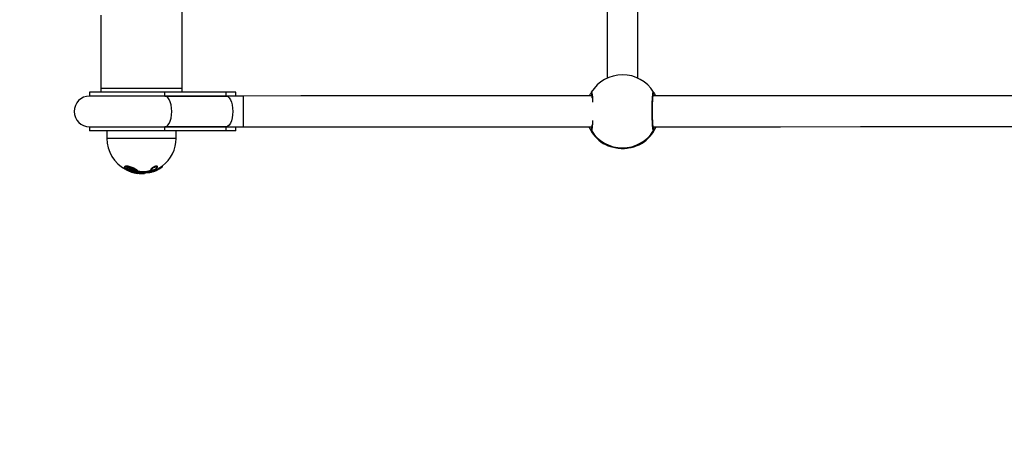
# Model space of a CAD drawing. Units: millimetres. Extents: x -4557 to 18235, y -5028 to 5472.
# Drawn here: x 437 to 949, y -669 to -451 of the extents above; entities that cross this region are included whole.
import ezdxf

# ---------------------------------------------------------------- set-up
doc = ezdxf.new("R2010")
doc.units = ezdxf.units.MM
doc.layers.add('HERNI_PRVEK', color=4, linetype='Continuous')
doc.layers.add('koty1', color=7, linetype='Continuous')
doc.styles.add('arial', font='arial.ttf')
doc.dimstyles.new('KOTY_50', dxfattribs={"dimtxt": 150, "dimasz": 100, "dimexe": 100, "dimexo": 50, "dimgap": 50, "dimtad": 1, "dimdec": 0, "dimrnd": 10, "dimdsep": 46, "dimtxsty": 'arial', "dimblk": 'ARCHTICK', "dimcen": -1.5, "dimclrt": 2, "dimadec": 0, "dimazin": 0, "dimtfac": 0.63, "dimtdec": 0, "dimtix": 1, "dimtmove": 2, "dimatfit": 3, "dimldrblk": 'KOTA', "dimfxl": 0, "dimtolj": 1, "dimtzin": 0, "dimarcsym": 0})

# ---------------------------------------------------------------- blocks, each defined once
blk = doc.blocks.new('_ArchTick')
at = {"color": 0, "linetype": 'ByBlock', "const_width": 0.15}
blk.add_lwpolyline([(-0.5, -0.5), (0.5, 0.5)], dxfattribs=at)
blk = doc.blocks.new('*D10')
at = {"layer": 'Defpoints', "color": 0}
for p in [(552.72, 508.94), (-1173.42, -509.06), (548.94, -509.06)]:
    blk.add_point(p, dxfattribs=at)
at = {"layer": 'koty1', "color": 0, "lineweight": -2}
for p, q in [((-773.42, 508.94), (-1273.42, 508.94)), ((-1173.42, 508.94), (-1173.42, -509.06)), ((-773.42, -509.06), (-1273.42, -509.06))]:
    blk.add_line(p, q, dxfattribs=at)
at = {"layer": 'koty1', "color": 0, "lineweight": -2, "xscale": 100, "yscale": 100, "zscale": 100}
for p, rotation in [((-1173.42, 508.94), 90), ((-1173.42, -509.06), 270)]:
    blk.add_blockref('_ArchTick', p, dxfattribs=dict(at, rotation=rotation))
at = {"layer": 'koty1', "color": 2, "insert": (-1300.01, -0.06), "char_height": 150, "attachment_point": 5, "rotation": 90, "style": 'arial'}
blk.add_mtext('\\A1;1020', dxfattribs=at)
blk = doc.blocks.new('KOTA')
for p, q in [((-75, -75), (75, 75)), ((0, 75), (0, -75)), ((-75, 0), (75, 0))]:
    blk.add_line(p, q)
blk = doc.blocks.new('*D11')
at = {"layer": 'Defpoints', "color": 0}
for p in [(548.94, -509.06), (-1173.42, -2650), (0, -2650)]:
    blk.add_point(p, dxfattribs=at)
at = {"layer": 'koty1', "color": 0, "lineweight": -2}
for p, q in [((-773.42, -509.06), (-1273.42, -509.06)), ((-1173.42, -509.06), (-1173.42, -2650)), ((-773.42, -2650), (-1273.42, -2650))]:
    blk.add_line(p, q, dxfattribs=at)
at = {"layer": 'koty1', "color": 0, "lineweight": -2, "xscale": 100, "yscale": 100, "zscale": 100}
for p, rotation in [((-1173.42, -509.06), 90), ((-1173.42, -2650), 270)]:
    blk.add_blockref('_ArchTick', p, dxfattribs=dict(at, rotation=rotation))
at = {"layer": 'koty1', "color": 2, "insert": (-1300.01, -1579.53), "char_height": 150, "attachment_point": 5, "rotation": 90, "style": 'arial'}
blk.add_mtext('\\A1;2140', dxfattribs=at)

msp = doc.modelspace()

# ---------------------------------------------------------------- linework, layer by layer
at = {"layer": 'HERNI_PRVEK', "ltscale": 200}
for p, q in [((521.36, -487.07), (521.29, -257.07)), ((742.09, -266.28), (742.16, -481.8)), ((758.16, -481.8), (758.09, -266.26)), ((478.95, -449.08), (478.96, -487.08)), ((473.16, -489.08), (473.16, -491.08)), ((478.96, -487.08), (478.96, -489.08)), ((544.21, -489.06), (512.31, -489.07)), ((512.31, -491.07), (512.31, -489.07)), ((544, -491.06), (512.31, -491.07)), ((512.31, -491.07), (544, -491.06)), ((521.36, -489.07), (521.36, -487.07)), ((544.21, -491.06), (544.21, -489.06)), ((549.16, -491.06), (549.16, -489.06)), ((583, -491.05), (553.01, -491.06)), ((473.16, -507.08), (473.16, -509.08)), ((482.16, -509.08), (482.16, -513.08)), ((512.31, -507.07), (544.01, -507.06)), ((544.01, -507.06), (512.31, -507.07)), ((512.31, -509.07), (512.31, -507.07)), ((544.21, -509.06), (512.31, -509.07)), ((518.16, -513.07), (518.16, -509.07)), ((544.21, -509.06), (544.21, -507.06)), ((549.16, -509.06), (549.16, -507.06)), ((553.01, -507.06), (583.01, -507.05)), ((740.22, -515.7), (740.19, -515.72)), ((740.19, -515.72), (740.41, -515.82)), ((759.91, -515.82), (759.99, -515.79)), ((760.02, -515.77), (760.12, -515.73)), ((760.14, -515.71), (760.1, -515.7)), ((494.28, -530.07), (493.18, -529.62)), ((493.56, -529.16), (493.56, -529.35)), ((494.7, -529.63), (494.7, -529.58)), ((494.91, -530.29), (494.99, -530.29)), ((494.95, -529.21), (494.95, -529.38)), ((495.01, -530.29), (494.99, -530.29)), ((495.14, -530.65), (495.05, -530.65)), ((496.1, -529.59), (496.1, -529.54)), ((497.12, -530.13), (497.12, -529.99)), ((497.25, -530.93), (497.25, -530.85)), ((498.15, -531.26), (498.18, -531.06)), ((498.18, -531.06), (498.18, -530.95)), ((498.23, -530.07), (498.23, -529.97)), ((498.87, -531.12), (498.87, -531)), ((499.23, -530.45), (499.23, -530.29)), ((501.76, -531.12), (501.76, -531)), ((502.91, -530.45), (502.91, -530.29)), ((503.97, -530.16), (503.97, -530.05)), ((504.98, -529.6), (504.98, -529.48)), ((505.2, -529.03), (505.2, -529.08)), ((505.28, -530.45), (505.28, -530.29)), ((506.12, -530.16), (506.12, -530.05)), ((506.18, -530.35), (506.12, -530.16)), ((507.54, -529.6), (507.54, -529.48)), ((507.63, -529.78), (507.54, -529.6)), ((508.24, -529.17), (508.24, -529.13)), ((511.13, -527.63), (511.13, -527.35))]:
    msp.add_line(p, q, dxfattribs=at)
for points in [[(512.31, -489.07), (509.42, -489.07), (506.41, -489.07), (503.32, -489.07), (500.19, -489.07), (497.05, -489.07), (493.95, -489.08), (490.94, -489.08), (488.06, -489.08), (485.34, -489.08), (482.81, -489.08), (480.53, -489.08), (478.51, -489.08), (476.78, -489.08), (475.37, -489.08), (474.29, -489.08), (473.57, -489.08), (473.2, -489.08), (473.16, -489.08)], [(512.31, -491.07), (509.34, -491.07), (506.24, -491.07), (503.05, -491.07), (499.82, -491.07), (496.59, -491.08), (493.42, -491.08), (490.34, -491.08), (487.4, -491.08), (484.65, -491.08), (482.12, -491.08), (479.84, -491.08), (477.86, -491.08), (476.2, -491.08), (474.88, -491.08), (473.93, -491.08), (473.35, -491.08), (473.16, -491.08)], [(512.31, -491.07), (509.42, -491.07), (506.42, -491.07), (503.32, -491.07), (500.19, -491.07), (497.05, -491.07), (493.95, -491.08), (490.94, -491.08), (488.06, -491.08), (485.34, -491.08), (482.81, -491.08), (480.53, -491.08), (478.51, -491.08), (476.78, -491.08), (475.37, -491.08), (474.29, -491.08), (473.57, -491.08), (473.2, -491.08), (473.16, -491.08)], [(500.16, -487.07), (497.39, -487.07), (494.67, -487.08), (492.04, -487.08), (489.56, -487.08), (487.25, -487.08), (485.17, -487.08), (483.34, -487.08), (481.8, -487.08), (480.57, -487.08), (479.68, -487.08), (479.14, -487.08), (478.96, -487.08)], [(500.16, -487.07), (497.39, -487.07), (494.67, -487.08), (492.04, -487.08), (489.56, -487.08), (487.25, -487.08), (485.17, -487.08), (483.34, -487.08), (481.8, -487.08), (480.57, -487.08), (479.68, -487.08), (479.14, -487.08), (478.96, -487.08)], [(521.36, -487.07), (521.18, -487.07), (520.63, -487.07), (519.74, -487.07), (518.52, -487.07), (516.98, -487.07), (515.15, -487.07), (513.06, -487.07), (510.76, -487.07), (508.27, -487.07), (505.64, -487.07), (502.92, -487.07), (500.16, -487.07)], [(521.36, -487.07), (521.18, -487.07), (520.63, -487.07), (519.74, -487.07), (518.52, -487.07), (516.98, -487.07), (515.15, -487.07), (513.06, -487.07), (510.76, -487.07), (508.27, -487.07), (505.64, -487.07), (502.92, -487.07), (500.16, -487.07)], [(512.31, -507.07), (513.11, -506.87), (513.87, -506.28), (514.56, -505.32), (515.13, -504.06), (515.55, -502.54), (515.82, -500.85), (515.91, -499.07), (515.82, -497.29), (515.55, -495.6), (515.12, -494.08), (514.55, -492.82), (513.87, -491.86), (513.11, -491.27), (512.31, -491.07)], [(553.01, -491.06), (551.84, -491.06), (550.68, -491.06), (549.52, -491.06), (548.38, -491.06), (547.25, -491.06), (546.15, -491.06), (545.06, -491.06), (544, -491.06)], [(544, -491.06), (544.2, -491.07), (544.97, -491.35), (545.69, -491.99), (546.34, -492.96), (546.87, -494.22), (547.27, -495.7), (547.52, -497.34), (547.61, -499.06)], [(549.16, -489.06), (549.11, -489.06), (548.75, -489.06), (548.05, -489.06), (547.03, -489.06), (545.73, -489.06), (544.21, -489.06)], [(553.01, -491.06), (553.01, -491.22), (553.01, -491.73), (553.01, -492.57), (553.01, -493.69), (553.01, -495.04), (553.01, -496.58), (553.01, -498.22), (553.01, -499.9), (553.01, -501.54), (553.01, -503.07), (553.01, -504.43), (553.01, -505.55), (553.01, -506.38), (553.01, -506.89), (553.01, -507.06)], [(666.77, -491.03), (656.38, -491.03), (645.96, -491.03), (635.51, -491.04), (625.04, -491.04), (614.55, -491.04), (604.04, -491.04), (593.52, -491.05), (583, -491.05)], [(734.24, -491.01), (708.08, -491.02), (666.77, -491.03)], [(984.27, -490.94), (957, -490.95), (915.4, -490.96), (873.84, -490.97), (832.33, -490.98), (790.86, -490.99), (766.04, -491)], [(547.61, -499.06), (547.52, -500.78), (547.28, -502.42), (546.87, -503.9), (546.34, -505.16), (545.7, -506.13), (544.97, -506.77), (544.2, -507.05), (544.01, -507.06)], [(473.16, -507.08), (473.36, -507.08), (473.93, -507.08), (474.89, -507.08), (476.21, -507.08), (477.87, -507.08), (479.85, -507.08), (482.12, -507.08), (484.65, -507.08), (487.41, -507.08), (490.34, -507.08), (493.42, -507.08), (496.59, -507.08), (499.82, -507.07), (503.05, -507.07), (506.24, -507.07), (509.34, -507.07), (512.31, -507.07)], [(473.16, -507.08), (473.21, -507.08), (473.57, -507.08), (474.3, -507.08), (475.37, -507.08), (476.78, -507.08), (478.51, -507.08), (480.53, -507.08), (482.82, -507.08), (485.34, -507.08), (488.06, -507.08), (490.95, -507.08), (493.96, -507.08), (497.05, -507.07), (500.19, -507.07), (503.33, -507.07), (506.42, -507.07), (509.43, -507.07), (512.31, -507.07)], [(512.31, -509.07), (509.43, -509.07), (506.42, -509.07), (503.33, -509.07), (500.19, -509.07), (497.05, -509.07), (493.96, -509.08), (490.95, -509.08), (488.06, -509.08), (485.34, -509.08), (482.82, -509.08), (480.53, -509.08), (478.51, -509.08), (476.78, -509.08), (475.37, -509.08), (474.3, -509.08), (473.57, -509.08), (473.21, -509.08), (473.16, -509.08)], [(544.01, -507.06), (545.07, -507.06), (546.15, -507.06), (547.26, -507.06), (548.38, -507.06), (549.53, -507.06), (550.68, -507.06), (551.84, -507.06), (553.01, -507.06)], [(549.16, -509.06), (549.12, -509.06), (548.76, -509.06), (548.05, -509.06), (547.03, -509.06), (545.73, -509.06), (544.21, -509.06)], [(583.01, -507.05), (593.53, -507.05), (604.04, -507.04), (614.55, -507.04), (625.04, -507.04), (635.52, -507.04), (645.97, -507.03), (656.39, -507.03), (666.78, -507.03)], [(666.78, -507.03), (708.09, -507.02), (734.19, -507.01)], [(766.09, -507), (790.86, -506.99), (832.33, -506.98), (873.85, -506.97), (915.4, -506.96), (957, -506.95), (984.33, -506.94)], [(518.16, -513.07), (518.07, -513.07), (517.63, -513.07), (516.85, -513.07), (515.75, -513.07), (514.35, -513.07), (512.67, -513.07), (510.74, -513.07), (508.61, -513.07), (506.32, -513.07), (503.91, -513.07), (501.42, -513.07), (498.91, -513.07), (496.42, -513.08), (494.01, -513.08), (491.71, -513.08), (489.58, -513.08), (487.66, -513.08), (485.98, -513.08), (484.58, -513.08), (483.47, -513.08), (482.7, -513.08), (482.26, -513.08), (482.16, -513.08)], [(491.62, -528.56), (491.57, -528.52), (491.38, -528.03), (491.68, -527.71), (492.31, -527.6), (493.13, -527.66), (494.08, -527.86), (495.12, -528.19), (496.2, -528.63), (497.21, -529.17), (497.95, -529.71), (498.23, -530.07), (498.23, -530.07)], [(496.26, -530.85), (497, -530.85), (498.02, -530.85), (499.22, -530.85), (500.52, -530.85), (501.78, -530.85), (502.9, -530.85), (503.77, -530.85), (504.33, -530.85), (504.53, -530.85)], [(496.3, -530.85), (497.03, -530.85), (498.04, -530.85), (499.23, -530.85), (500.51, -530.85), (501.76, -530.85), (502.87, -530.85), (503.73, -530.85), (504.29, -530.85), (504.48, -530.85)], [(498.87, -531), (499.37, -531), (500, -531), (500.66, -531), (501.23, -531), (501.63, -531), (501.76, -531)], [(498.87, -531.12), (499.37, -531.12), (500, -531.12), (500.66, -531.12), (501.23, -531.12), (501.63, -531.12), (501.76, -531.12)], [(501.58, -531.32), (501.46, -531.32), (501.11, -531.32), (500.6, -531.32), (500.02, -531.32), (499.46, -531.32), (499.02, -531.32)], [(499.23, -530.29), (499.71, -530.29), (500.18, -530.29), (500.66, -530.29), (501.13, -530.29), (501.6, -530.29), (502.05, -530.29), (502.49, -530.29), (502.91, -530.29)], [(499.23, -530.45), (499.71, -530.45), (500.18, -530.45), (500.66, -530.45), (501.13, -530.45), (501.6, -530.45), (502.05, -530.45), (502.49, -530.45), (502.91, -530.45)], [(502.84, -530.64), (502.43, -530.64), (502, -530.64), (501.56, -530.64), (501.11, -530.64), (500.65, -530.64), (500.18, -530.64), (499.72, -530.65), (499.26, -530.65)], [(505.14, -530.64), (505.09, -530.64), (505.03, -530.64), (504.97, -530.64), (504.89, -530.64), (504.81, -530.64), (504.73, -530.64), (504.63, -530.64), (504.53, -530.64)], [(504.66, -530.45), (504.76, -530.45), (504.86, -530.45), (504.94, -530.45), (505.03, -530.45), (505.1, -530.45), (505.17, -530.45), (505.23, -530.45), (505.28, -530.45)], [(504.82, -530.29), (504.86, -530.29), (504.94, -530.29), (505.03, -530.29), (505.1, -530.29), (505.17, -530.29), (505.23, -530.29), (505.28, -530.29)], [(505.24, -529.26), (505.22, -529.21), (505.22, -529.17)]]:
    msp.add_lwpolyline(points, dxfattribs=at)
for centre, radius, start, end in [((750.16, -499.04), 19, 31.6802, 148.3601), ((473.16, -499.08), 8, 90.0161, 270.0161), ((734.83, -489.59), 0.991, 148.5763, 226.0037), ((765.49, -489.58), 0.989, 313.2578, 31.563), ((750.16, -499.55), 19, 203.105, 238.3934), ((750.15, -499.55), 18.98, 203.1221, 238.3802), ((734.84, -508.49), 1, 148.2397, 211.3951), ((750.16, -499.02), 19, 211.6963, 328.336), ((750.16, -499.55), 19, 301.6421, 336.9272), ((750.17, -499.55), 19, 301.659, 336.8983), ((765.48, -508.48), 0.999, 328.5952, 32.6428), ((500.16, -513.07), 18, 180.0161, 242.7277), ((500.16, -513.07), 18, 307.4996, 0.0161), ((495.19, -530.46), 0.199, 179.6261, 253.2033), ((500.16, -513.07), 18.3, 253.7877, 270.0161), ((514.59, -533.84), 17.58, 170.4787, 171.1302), ((500.16, -513.07), 18.3, 260.748, 263.6918), ((500.16, -513.07), 17.99, 260.6933, 263.6546), ((500.16, -513.07), 18.1, 260.748, 263.6918), ((498.02, -530.05), 0.207, 265.8344, 354.8373), ((499.06, -531.14), 0.187, 175.1844, 258.6266), ((499.73, -530.48), 0.5, 176.4632, 198.81), ((500.16, -513.07), 18.3, 270.0161, 274.4369), ((501.56, -531.12), 0.2, 274.4369, 0.0161), ((500.16, -513.07), 18, 275.1004, 278.9963), ((502.69, -530.48), 0.226, 311.5138, 5.8925), ((499.13, -520.31), 10.87, 296.4086, 302.5125), ((499.14, -520.38), 10.91, 296.2566, 302.3302), ((504.2, -530.12), 0.233, 189.8014, 259.0475), ((499.24, -520.39), 11.11, 296.2703, 302.3026), ((504.48, -530.65), 0.2, 270.0161, 283.7918), ((500.16, -513.07), 18.3, 283.7918, 305.743), ((504.46, -530.46), 0.197, 292.0192, 2.6939), ((499.76, -520.38), 11.12, 296.2748, 302.2981), ((505.22, -529.54), 0.248, 194.4314, 259.7841), ((505.08, -530.45), 0.2, 287.3068, 0.4357), ((505.41, -529.17), 0.192, 207.0301, 290.7068), ((500.16, -513.07), 17.99, 289.3249, 294.2164), ((500.16, -513.07), 18.1, 289.2082, 294.0666), ((500.16, -513.07), 18.3, 289.2082, 294.0666), ((508.45, -529.15), 0.205, 185.845, 284.1023), ((510.93, -527.62), 0.197, 302.3762, 359.0217)]:
    msp.add_arc(centre, radius, start, end, dxfattribs=at)
for points, knots in [([(733.04, -491.01), (733.18, -490.68), (733.44, -490.1), (733.6, -489.8), (733.68, -489.66)], [0, 0, 0, 0, 0.560181, 1, 1, 1, 1]), ([(733.98, -489.07), (734.06, -489.03), (734.21, -488.94), (734.42, -490.26), (734.57, -492.09), (734.62, -493.68), (734.64, -494.25)], [0, 0, 0, 0, 0.2803785, 0.5607615, 0.840971, 1, 1, 1, 1]), ([(734.1, -490.02), (734.1, -490.02), (734.1, -490.02), (734.15, -490.24), (734.22, -490.7), (734.29, -491.31), (734.33, -491.84), (734.34, -492.01)], [0, 0, 0, 0, 0.086996, 0.283955, 0.542543, 0.84805, 1, 1, 1, 1]), ([(766.34, -509), (766.26, -508.97), (766.11, -508.91), (765.9, -507.4), (765.73, -505.02), (765.62, -501.94), (765.58, -498.54), (765.62, -495.19), (765.74, -492.27), (765.91, -490.12), (766.12, -488.92), (766.26, -489.02), (766.33, -489.06)], [0, 0, 0, 0, 0.1009184, 0.2018389, 0.3026971, 0.4033634, 0.5038078, 0.6041057, 0.7044061, 0.8048534, 0.9055217, 1, 1, 1, 1]), ([(766.26, -507.99), (766.26, -507.98), (766.25, -507.96), (766.19, -507.66), (766.11, -507.11), (766.02, -506.23), (765.94, -505.07), (765.87, -503.68), (765.82, -502.12), (765.79, -500.45), (765.78, -498.73), (765.79, -497.02), (765.82, -495.38), (765.87, -493.86), (765.94, -492.52), (766.02, -491.4), (766.11, -490.59), (766.17, -490.16), (766.23, -489.97), (766.22, -490), (766.22, -490)], [0, 0, 0, 0, 0.027638, 0.070082, 0.123462, 0.184638, 0.248541, 0.31378, 0.37914, 0.444924, 0.510413, 0.576112, 0.641581, 0.707037, 0.772495, 0.837482, 0.902218, 0.956259, 0.994308, 1, 1, 1, 1]), ([(766.33, -489.06), (766.46, -489.29), (766.66, -489.63), (767.12, -490.64), (767.28, -491)], [0, 0, 0, 0, 0.637665, 1, 1, 1, 1]), ([(734.62, -503.8), (734.61, -504.25), (734.56, -505.71), (734.41, -507.52), (734.2, -508.95), (734.06, -508.99), (733.99, -509.01)], [0, 0, 0, 0, 0.12987, 0.425549, 0.721886, 1, 1, 1, 1]), ([(734.31, -506.03), (734.3, -506.11), (734.27, -506.58), (734.2, -507.19), (734.13, -507.75), (734.06, -508), (734.07, -507.99), (734.07, -507.99)], [0, 0, 0, 0, 0.063511, 0.397326, 0.688042, 0.915489, 1, 1, 1, 1]), ([(733.99, -509.01), (733.86, -508.84), (733.62, -508.54), (733.09, -507.48), (732.86, -507.01)], [0, 0, 0, 0, 0.561431, 1, 1, 1, 1]), ([(767.45, -507), (767.25, -507.42), (766.9, -508.17), (766.51, -508.77), (766.39, -508.92), (766.34, -509)], [0, 0, 0, 0, 0.384737, 0.686527, 1, 1, 1, 1]), ([(740.19, -515.72), (740.41, -515.82), (740.85, -516.03), (742.71, -516.9), (745.34, -517.77), (748.62, -518.31), (751.91, -518.27), (754.86, -517.78), (757.41, -516.98), (759.01, -516.25), (759.86, -515.83), (760.04, -515.75), (760.14, -515.71)], [0, 0, 0, 0, 0.1053425, 0.2117392, 0.3304708, 0.4518315, 0.5606601, 0.6625588, 0.7692458, 0.8857446, 0.9429082, 1, 1, 1, 1]), ([(491.41, -527.86), (491.4, -527.83), (491.33, -527.65), (491.61, -527.43), (492.24, -527.29), (493.11, -527.36), (494.09, -527.59), (495.16, -527.96), (496.26, -528.45), (497.27, -529.02), (497.97, -529.56), (498.15, -529.85), (498.23, -529.97)], [0, 0, 0, 0, 0.017065, 0.138091, 0.244933, 0.341662, 0.43706, 0.538691, 0.651174, 0.775067, 0.905612, 1, 1, 1, 1]), ([(498.01, -530.26), (497.93, -530.14), (497.76, -529.86), (497.09, -529.35), (496.14, -528.81), (495.09, -528.35), (494.07, -528.01), (493.13, -527.8), (492.3, -527.73), (491.68, -527.85), (491.41, -528.18), (491.59, -528.68), (492.19, -529.24), (493.1, -529.79), (493.87, -530.1), (494.25, -530.26)], [0, 0, 0, 0, 0.063513, 0.150947, 0.233902, 0.309412, 0.377831, 0.442181, 0.507478, 0.579296, 0.660368, 0.74745, 0.834349, 0.917096, 1, 1, 1, 1]), ([(494.06, -528.45), (494.07, -528.45), (494.08, -528.45), (494.4, -528.54), (495.06, -528.75), (495.96, -529.15), (496.68, -529.58), (497.14, -529.96), (497.33, -530.28), (497.26, -530.5), (496.95, -530.63), (496.49, -530.66), (495.89, -530.6), (495.15, -530.45), (494.2, -530.14), (493.33, -529.75), (492.68, -529.32), (492.31, -528.94), (492.2, -528.64), (492.3, -528.51), (492.34, -528.45)], [0, 0, 0, 0, 0.001851, 0.003299, 0.073258, 0.146389, 0.217792, 0.28449, 0.345942, 0.403254, 0.459202, 0.515199, 0.54918, 0.612919, 0.682704, 0.755753, 0.827402, 0.893973, 0.954414, 1, 1, 1, 1]), ([(492.34, -528.45), (492.35, -528.44), (492.44, -528.37), (492.71, -528.29), (493.32, -528.29), (493.81, -528.4), (494.06, -528.45)], [0, 0, 0, 0, 0.028604, 0.369619, 0.679761, 1, 1, 1, 1]), ([(493.58, -529.46), (493.49, -529.42), (493.15, -529.25), (492.77, -528.93), (492.51, -528.63), (492.55, -528.51), (492.56, -528.49)], [0, 0, 0, 0, 0.141039, 0.512503, 0.892973, 1, 1, 1, 1]), ([(492.54, -528.5), (492.56, -528.58), (492.59, -528.77), (492.88, -529.11), (493.23, -529.34), (493.38, -529.44)], [0, 0, 0, 0, 0.307548, 0.696642, 1, 1, 1, 1]), ([(493.56, -529.35), (493.56, -529.35), (493.55, -529.33), (493.6, -529.32), (493.67, -529.31), (493.72, -529.32), (493.73, -529.32)], [0, 0, 0, 0, 0.1013643, 0.5343184, 0.929993, 1, 1, 1, 1]), ([(493.71, -529.1), (493.67, -529.1), (493.6, -529.1), (493.56, -529.13), (493.56, -529.15), (493.56, -529.16)], [0, 0, 0, 0, 0.409224, 0.81792, 1, 1, 1, 1]), ([(493.56, -529.35), (493.56, -529.37), (493.56, -529.41), (493.58, -529.47), (493.63, -529.54), (493.72, -529.61), (493.86, -529.7), (493.99, -529.76), (494.05, -529.78), (494.05, -529.78)], [0, 0, 0, 0, 0.058137, 0.161058, 0.280097, 0.458885, 0.753572, 0.996884, 1, 1, 1, 1]), ([(493.8, -529.5), (493.8, -529.5), (493.76, -529.49), (493.73, -529.49), (493.7, -529.5), (493.68, -529.52), (493.69, -529.57), (493.76, -529.63), (493.86, -529.69), (493.98, -529.75), (494.11, -529.8), (494.22, -529.83), (494.31, -529.84), (494.38, -529.85), (494.43, -529.84), (494.45, -529.81), (494.42, -529.76), (494.34, -529.7), (494.23, -529.63), (494.11, -529.58), (493.98, -529.54), (493.88, -529.51), (493.83, -529.5), (493.8, -529.5)], [0, 0, 0, 0, 0.008569, 0.056413, 0.057407, 0.111294, 0.170607, 0.232455, 0.292912, 0.349235, 0.400654, 0.449604, 0.498495, 0.522346, 0.5724, 0.627758, 0.688067, 0.749859, 0.809491, 0.864636, 0.914924, 0.962196, 1, 1, 1, 1]), ([(494.7, -529.58), (494.7, -529.58), (494.71, -529.56), (494.66, -529.5), (494.56, -529.42), (494.39, -529.32), (494.19, -529.23), (493.98, -529.15), (493.81, -529.11), (493.73, -529.11), (493.71, -529.1)], [0, 0, 0, 0, 0.035055, 0.16688, 0.310668, 0.466029, 0.626772, 0.782859, 0.925172, 1, 1, 1, 1]), ([(493.73, -529.32), (493.77, -529.32), (493.85, -529.33), (494.01, -529.36), (494.19, -529.4), (494.38, -529.45), (494.55, -529.52), (494.66, -529.57), (494.71, -529.61), (494.7, -529.63), (494.7, -529.63)], [0, 0, 0, 0, 0.1038839, 0.2316642, 0.3657136, 0.5106248, 0.6661494, 0.8284463, 0.9891032, 1, 1, 1, 1]), ([(494.05, -529.78), (494.11, -529.8), (494.23, -529.84), (494.39, -529.87), (494.5, -529.86), (494.6, -529.82), (494.67, -529.76), (494.7, -529.69), (494.7, -529.64), (494.7, -529.63)], [0, 0, 0, 0, 0.201841, 0.426141, 0.600676, 0.721391, 0.830925, 0.938933, 1, 1, 1, 1]), ([(494.12, -529.84), (494.2, -529.88), (494.51, -530.04), (495.17, -530.26), (495.85, -530.41), (496.39, -530.46), (496.81, -530.44), (497.09, -530.31), (497.16, -530.12), (497.06, -529.95), (497.01, -529.88)], [0, 0, 0, 0, 0.050946, 0.226959, 0.386925, 0.472051, 0.612103, 0.752364, 0.896662, 1, 1, 1, 1]), ([(494.25, -530.26), (494.35, -530.29), (494.57, -530.38), (494.85, -530.49), (495.05, -530.58), (495.17, -530.63), (495.15, -530.64), (495.14, -530.65)], [0, 0, 0, 0, 0.193198, 0.40531, 0.606615, 0.803236, 1, 1, 1, 1]), ([(497.12, -529.99), (497.12, -529.99), (497.12, -530.12), (497.03, -530.2), (496.63, -530.31), (496.06, -530.28), (495.4, -530.16), (494.84, -530.01), (494.54, -529.89), (494.46, -529.86)], [0, 0, 0, 0, 0.000033, 0.210534, 0.401522, 0.579409, 0.754149, 0.935135, 1, 1, 1, 1]), ([(495.13, -529.1), (495.09, -529.11), (495.01, -529.12), (494.95, -529.16), (494.96, -529.2), (494.96, -529.21)], [0, 0, 0, 0, 0.375189, 0.749025, 1, 1, 1, 1]), ([(494.96, -529.38), (494.95, -529.38), (494.94, -529.36), (494.99, -529.33), (495.07, -529.32), (495.11, -529.32)], [0, 0, 0, 0, 0.105288, 0.587946, 1, 1, 1, 1]), ([(494.95, -529.38), (494.95, -529.39), (494.95, -529.43), (494.98, -529.5), (495.03, -529.59), (495.14, -529.68), (495.29, -529.76), (495.43, -529.81), (495.49, -529.83), (495.49, -529.83)], [0, 0, 0, 0, 0.040323, 0.160654, 0.299666, 0.500008, 0.769801, 0.993587, 1, 1, 1, 1]), ([(495.2, -529.5), (495.17, -529.5), (495.12, -529.51), (495.09, -529.55), (495.1, -529.61), (495.17, -529.67), (495.27, -529.73), (495.38, -529.78), (495.5, -529.82), (495.62, -529.84), (495.71, -529.85), (495.78, -529.84), (495.84, -529.82), (495.86, -529.77), (495.83, -529.71), (495.75, -529.65), (495.65, -529.59), (495.53, -529.55), (495.41, -529.51), (495.29, -529.49), (495.23, -529.5), (495.2, -529.5)], [0, 0, 0, 0, 0.048703, 0.106576, 0.168107, 0.229384, 0.286969, 0.340055, 0.388722, 0.436013, 0.483454, 0.511213, 0.56489, 0.623939, 0.685785, 0.746393, 0.802919, 0.854595, 0.902549, 0.948885, 1, 1, 1, 1]), ([(495.11, -529.32), (495.11, -529.32), (495.16, -529.31), (495.26, -529.32), (495.43, -529.33), (495.61, -529.37), (495.79, -529.41), (495.95, -529.47), (496.06, -529.53), (496.11, -529.58), (496.1, -529.59), (496.09, -529.59)], [0, 0, 0, 0, 0.009688, 0.138976, 0.263854, 0.390816, 0.52576, 0.671477, 0.827073, 0.987375, 1, 1, 1, 1]), ([(496.1, -529.54), (496.1, -529.53), (496.11, -529.51), (496.07, -529.45), (495.97, -529.36), (495.8, -529.26), (495.6, -529.18), (495.39, -529.12), (495.23, -529.1), (495.16, -529.1), (495.13, -529.1)], [0, 0, 0, 0, 0.010457, 0.154946, 0.311974, 0.477976, 0.642871, 0.796215, 0.933988, 1, 1, 1, 1]), ([(495.49, -529.83), (495.55, -529.84), (495.68, -529.87), (495.83, -529.86), (495.95, -529.83), (496.04, -529.76), (496.09, -529.67), (496.09, -529.62), (496.09, -529.59)], [0, 0, 0, 0, 0.210429, 0.452414, 0.62611, 0.772324, 0.90746, 1, 1, 1, 1]), ([(497.22, -531.13), (497.1, -531.11), (496.85, -531.07), (496.52, -531), (496.29, -530.94), (496.15, -530.89), (496.13, -530.86), (496.22, -530.85), (496.26, -530.85)], [0, 0, 0, 0, 0.175776, 0.344518, 0.511011, 0.674758, 0.83736, 1, 1, 1, 1]), ([(496.26, -530.86), (496.26, -530.86), (496.26, -530.86), (496.28, -530.85), (496.32, -530.86), (496.34, -530.86)], [0, 0, 0, 0, 0.179149, 0.671903, 1, 1, 1, 1]), ([(496.9, -530.85), (496.92, -530.86), (497.02, -530.89), (497.15, -530.91), (497.25, -530.93)], [0, 0, 0, 0, 0.180232, 1, 1, 1, 1]), ([(499.26, -530.65), (499.19, -530.64), (499.01, -530.64), (498.69, -530.6), (498.36, -530.51), (498.11, -530.39), (498.04, -530.3), (498.01, -530.26)], [0, 0, 0, 0, 0.110112, 0.319223, 0.541575, 0.770849, 1, 1, 1, 1]), ([(499.02, -531.32), (498.96, -531.32), (498.82, -531.32), (498.51, -531.3), (498.27, -531.27), (498.15, -531.26)], [0, 0, 0, 0, 0.287892, 0.643873, 1, 1, 1, 1]), ([(498.87, -531), (498.81, -531), (498.68, -531), (498.43, -530.98), (498.26, -530.96), (498.18, -530.95)], [0, 0, 0, 0, 0.352597, 0.705732, 1, 1, 1, 1]), ([(498.18, -531.06), (498.27, -531.07), (498.46, -531.1), (498.71, -531.12), (498.82, -531.12), (498.87, -531.12)], [0, 0, 0, 0, 0.356262, 0.712326, 1, 1, 1, 1]), ([(499.23, -530.29), (499.14, -530.29), (498.95, -530.28), (498.69, -530.23), (498.46, -530.16), (498.29, -530.07), (498.25, -530.01), (498.23, -529.97)], [0, 0, 0, 0, 0.196383, 0.392636, 0.59403, 0.806203, 1, 1, 1, 1]), ([(498.23, -530.07), (498.25, -530.11), (498.31, -530.2), (498.51, -530.32), (498.78, -530.41), (499.03, -530.45), (499.18, -530.45), (499.23, -530.45)], [0, 0, 0, 0, 0.232139, 0.463112, 0.684795, 0.89167, 1, 1, 1, 1]), ([(504.15, -530.35), (504.14, -530.36), (504.05, -530.4), (503.84, -530.48), (503.5, -530.57), (503.15, -530.63), (502.94, -530.64), (502.84, -530.64)], [0, 0, 0, 0, 0.03202, 0.286643, 0.527979, 0.763887, 1, 1, 1, 1]), ([(503.97, -530.05), (503.89, -530.09), (503.74, -530.15), (503.44, -530.23), (503.15, -530.28), (502.98, -530.29), (502.91, -530.29)], [0, 0, 0, 0, 0.267092, 0.534769, 0.79091, 1, 1, 1, 1]), ([(502.91, -530.45), (502.99, -530.45), (503.16, -530.44), (503.45, -530.38), (503.72, -530.29), (503.88, -530.21), (503.96, -530.17), (503.97, -530.16)], [0, 0, 0, 0, 0.23334, 0.46805, 0.710059, 0.967473, 1, 1, 1, 1]), ([(504.53, -530.64), (504.49, -530.64), (504.38, -530.63), (504.36, -530.57), (504.45, -530.48), (504.61, -530.39), (504.69, -530.35)], [0, 0, 0, 0, 0.209599, 0.465567, 0.733048, 1, 1, 1, 1]), ([(504.51, -530.48), (504.5, -530.48), (504.5, -530.48), (504.52, -530.46), (504.58, -530.42), (504.68, -530.36), (504.76, -530.33), (504.78, -530.32)], [0, 0, 0, 0, 0.016477, 0.203343, 0.493971, 0.909809, 1, 1, 1, 1]), ([(505.22, -529.19), (505.22, -529.21), (505.22, -529.27), (505.13, -529.37), (505.02, -529.45), (504.98, -529.48)], [0, 0, 0, 0, 0.244903, 0.690722, 1, 1, 1, 1]), ([(504.98, -529.6), (505.04, -529.54), (505.17, -529.42), (505.24, -529.29), (505.23, -529.24), (505.23, -529.23)], [0, 0, 0, 0, 0.476855, 0.952283, 1, 1, 1, 1]), ([(506.18, -530.35), (506.17, -530.36), (506.04, -530.4), (505.79, -530.48), (505.49, -530.57), (505.25, -530.63), (505.18, -530.64), (505.14, -530.64)], [0, 0, 0, 0, 0.031782, 0.286401, 0.527965, 0.7639, 1, 1, 1, 1]), ([(505.47, -529.35), (505.48, -529.37), (505.5, -529.45), (505.42, -529.6), (505.26, -529.72), (505.17, -529.78)], [0, 0, 0, 0, 0.211558, 0.605922, 1, 1, 1, 1]), ([(505.2, -529.03), (505.21, -528.97), (505.24, -528.82), (505.48, -528.52), (505.89, -528.16), (506.47, -527.79), (507.07, -527.52), (507.57, -527.38), (507.95, -527.33), (508.22, -527.38), (508.37, -527.5), (508.37, -527.61), (508.37, -527.66)], [0, 0, 0, 0, 0.088545, 0.201051, 0.327728, 0.462599, 0.592092, 0.682707, 0.761695, 0.848643, 0.935318, 1, 1, 1, 1]), ([(505.22, -529.17), (505.21, -529.11), (505.19, -528.98), (505.39, -528.71), (505.77, -528.41), (506.31, -528.09), (506.91, -527.83), (507.45, -527.67), (507.88, -527.61), (508.18, -527.64), (508.36, -527.74), (508.4, -527.91), (508.36, -528.07), (508.25, -528.18), (508.23, -528.2)], [0, 0, 0, 0, 0.093081, 0.184948, 0.286961, 0.397706, 0.507929, 0.588321, 0.669704, 0.742902, 0.814072, 0.890352, 0.976793, 1, 1, 1, 1]), ([(506.12, -530.05), (506.02, -530.09), (505.82, -530.15), (505.56, -530.23), (505.36, -530.28), (505.31, -530.28), (505.28, -530.29)], [0, 0, 0, 0, 0.266864, 0.534669, 0.790871, 1, 1, 1, 1]), ([(505.28, -530.45), (505.31, -530.45), (505.37, -530.44), (505.56, -530.38), (505.8, -530.29), (506, -530.21), (506.11, -530.17), (506.12, -530.16)], [0, 0, 0, 0, 0.233341, 0.467847, 0.710045, 0.96733, 1, 1, 1, 1]), ([(506.64, -529.35), (506.75, -529.3), (507.07, -529.19), (507.54, -528.92), (507.96, -528.6), (508.21, -528.3), (508.3, -528.07), (508.25, -527.9), (508.1, -527.8), (507.82, -527.77), (507.45, -527.83), (506.97, -527.99), (506.44, -528.25), (505.96, -528.58), (505.63, -528.88), (505.45, -529.15), (505.46, -529.28), (505.47, -529.35)], [0, 0, 0, 0, 0.046852, 0.129047, 0.210333, 0.283871, 0.347668, 0.403431, 0.454959, 0.507676, 0.566338, 0.624754, 0.705916, 0.788105, 0.863927, 0.931823, 1, 1, 1, 1]), ([(505.71, -529.78), (505.77, -529.74), (505.93, -529.65), (506.25, -529.49), (506.51, -529.39), (506.64, -529.35)], [0, 0, 0, 0, 0.256757, 0.628236, 1, 1, 1, 1]), ([(506.88, -528.07), (506.94, -528.04), (507.12, -527.96), (507.42, -527.87), (507.72, -527.82), (507.92, -527.83), (507.98, -527.86), (507.98, -527.87), (507.98, -527.87)], [0, 0, 0, 0, 0.108903, 0.349875, 0.552603, 0.732764, 0.922973, 1, 1, 1, 1]), ([(508.24, -529.13), (508.17, -529.17), (508.04, -529.25), (507.78, -529.37), (507.61, -529.45), (507.54, -529.48)], [0, 0, 0, 0, 0.371551, 0.74285, 1, 1, 1, 1]), ([(507.54, -529.6), (507.65, -529.54), (507.86, -529.42), (508.1, -529.27), (508.2, -529.19), (508.24, -529.17)], [0, 0, 0, 0, 0.395659, 0.790505, 1, 1, 1, 1]), ([(508.5, -529.35), (508.45, -529.37), (508.32, -529.45), (508.02, -529.6), (507.76, -529.72), (507.63, -529.78)], [0, 0, 0, 0, 0.211555, 0.605807, 1, 1, 1, 1]), ([(508.24, -529.13), (508.37, -529.06), (508.62, -528.91), (509.13, -528.6), (509.71, -528.26), (510.3, -527.89), (510.77, -527.58), (511.04, -527.41), (511.15, -527.34), (511.13, -527.35), (511.12, -527.35)], [0, 0, 0, 0, 0.136024, 0.2714672, 0.4229719, 0.5876587, 0.7506747, 0.8671838, 0.9842004, 1, 1, 1, 1]), ([(508.24, -529.17), (508.37, -529.1), (508.62, -528.98), (509.13, -528.71), (509.71, -528.4), (510.3, -528.08), (510.77, -527.82), (511.04, -527.67), (511.15, -527.61), (511.13, -527.63), (511.13, -527.63)], [0, 0, 0, 0, 0.137685, 0.273469, 0.424338, 0.588012, 0.751093, 0.86986, 0.99024, 1, 1, 1, 1]), ([(511.04, -527.79), (511.05, -527.79), (511.07, -527.77), (510.97, -527.83), (510.73, -527.99), (510.31, -528.25), (509.79, -528.57), (509.28, -528.88), (508.83, -529.15), (508.61, -529.28), (508.5, -529.35)], [0, 0, 0, 0, 0.0157257, 0.133032, 0.2498256, 0.4121473, 0.5764266, 0.7279454, 0.8636895, 1, 1, 1, 1]), ([(510.37, -528.22), (510.37, -528.22), (510.53, -528.12), (510.75, -527.98), (511, -527.82), (511.03, -527.8), (511.04, -527.79)], [0, 0, 0, 0, 0.001536, 0.37837, 0.696782, 1, 1, 1, 1])]:
    msp.add_open_spline(points, degree=3, knots=knots, dxfattribs=at)

# ---------------------------------------------------------------- dimensions: what is measured, and where the dimension line sits
at = {"layer": 'koty1'}
for base, p1, p2, picture, middle in [((-1173.42, -509.06), (552.72, 508.94), (548.94, -509.06), '*D10', (-1300.01, -0.06)), ((-1173.42, -2650), (548.94, -509.06), (0, -2650), '*D11', (-1300.01, -1579.53))]:
    dim = msp.add_linear_dim(base=base, p1=p1, p2=p2, angle=90, dimstyle='KOTY_50', dxfattribs=at)
    dim.commit()
    dim.dimension.update_dxf_attribs({"geometry": picture, "text_midpoint": middle})

doc.saveas('drawing.dxf')
